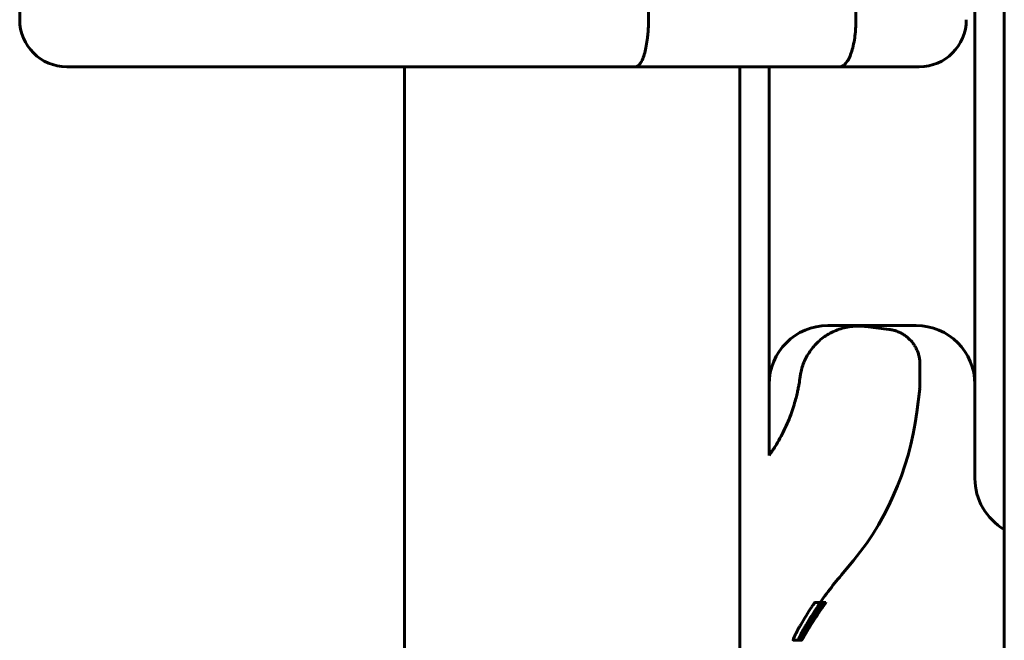
# Model space of a CAD drawing. Units: millimetres. Extents: x -4719 to 7088, y -6985 to 6985.
# Drawn here: x 2882 to 3049, y 47 to 153 of the extents above; entities that cross this region are included whole.
import ezdxf

# ---------------------------------------------------------------- set-up
doc = ezdxf.new("R2010")
doc.units = ezdxf.units.MM
doc.linetypes.add('K5LT_BASIC', pattern=[0])

msp = doc.modelspace()

# ---------------------------------------------------------------- linework, layer by layer
at = {"color": 150, "linetype": 'K5LT_BASIC', "lineweight": 60}
for p, q in [((3044, 75), (3044, 352.5)), ((3049, 45), (3049, 340)), ((2988.48, 153), (2988.48, 187)), ((3023.76, 153), (3023.76, 163.3)), ((2881.54, 153), (2881.54, 162)), ((2964.67, 145), (2889.54, 145)), ((2947, 145), (2947, 25)), ((2986.28, 145), (2964.67, 145)), ((3020.98, 145), (2986.28, 145)), ((3004, 145), (3004, 25)), ((3009, 78.92), (3009, 145)), ((3034.54, 145), (3020.98, 145)), ((3034, 101), (3019, 101)), ((3025.43, 100.84), (3029.4, 100.35)), ((3034.65, 94.44), (3034.65, 90.97)), ((3034.65, 90.97), (3034.65, 94.44)), ((3034.11, 86.25), (3034.61, 90.22)), ((3016.83, 53.93), (3017.8, 53.93)), ((3017.3, 53.93), (3017.3, 53.93)), ((3017.3, 53.93), (3018.27, 53.93)), ((3017.69, 53.93), (3018.07, 53.93)), ((3017.7, 53.94), (3017.78, 53.94)), ((3017.8, 53.93), (3018.1, 53.93)), ((3018.07, 53.93), (3018.07, 53.93)), ((3018.27, 53.93), (3018.59, 53.93)), ((3018.27, 53.93), (3018.47, 53.93)), ((3018.27, 53.93), (3018.27, 53.93)), ((3018.46, 53.91), (3018.54, 53.91)), ((3018.47, 53.93), (3018.67, 53.93)), ((3018.54, 53.91), (3018.63, 53.91)), ((3016.71, 52.18), (3016.71, 52.18)), ((3017.04, 52.51), (3017.07, 52.51)), ((3017.07, 52.51), (3017.07, 52.51)), ((3017.11, 52.8), (3017.19, 52.8)), ((3017.49, 52.3), (3017.5, 52.3)), ((3017.78, 52.79), (3017.81, 52.79)), ((3017.83, 53.22), (3017.92, 53.22)), ((3018.16, 53.22), (3018.16, 53.22)), ((3015.57, 50.36), (3015.64, 50.36)), ((3015.8, 50.74), (3015.8, 50.74)), ((3015.8, 50.56), (3015.83, 50.56)), ((3015.83, 50.56), (3015.83, 50.56)), ((3016.18, 50.35), (3016.18, 50.35)), ((3016.26, 50.47), (3016.28, 50.47)), ((3013.09, 47.51), (3014, 47.51)), ((3013.47, 47.51), (3014.39, 47.51)), ((3013.57, 47.49), (3014.49, 47.49)), ((3014.02, 47.52), (3014.25, 47.52)), ((3014.5, 47.9), (3014.58, 47.9)), ((3014.51, 47.51), (3014.55, 47.51)), ((3014.52, 48.23), (3014.6, 48.23)), ((3014.52, 48.22), (3014.6, 48.22)), ((3014.58, 48.33), (3014.66, 48.33)), ((3014.63, 48.28), (3014.6, 48.23)), ((3014.6, 48.23), (3014.6, 48.22)), ((3014.6, 48.22), (3014.6, 48.22)), ((3014.66, 48.33), (3014.63, 48.28)), ((3014.68, 48.22), (3014.68, 48.22)), ((3014.83, 48.22), (3014.84, 48.25)), ((3014.83, 48.22), (3014.83, 48.22)), ((3014.84, 48.25), (3014.86, 48.27)), ((3014.86, 48.27), (3014.87, 48.29))]:
    msp.add_line(p, q, dxfattribs=at)
for centre, radius, start, end in [((2889.54, 153), 8, 180, 270), ((3034.54, 153), 8, 270, 0), ((3019, 91), 10, 90, 180), ((3034, 91), 10, 0, 90), ((3028.65, 90.97), 6, 352.8192, 0), ((2984.5, 92.5), 50, 318.8879, 352.8192), ((3054, 75), 10, 180, 240), ((3076.17, 12.5), 71.67, 138.8879, 144.6803), ((3076.17, 12.5), 70.87, 144.4812, 150.2795), ((3076.52, 13.53), 71.21, 147.1269, 148.4981), ((3076.45, 13.32), 71.14, 146.5807, 148.4404), ((3076.17, 12.51), 70.87, 144.933, 148.3036), ((3076.17, 12.5), 70.87, 144.9349, 148.1903), ((3076.23, 12.68), 70.93, 145.2187, 148.1556), ((3076.18, 12.55), 70.88, 145.888, 148.0872), ((3076.17, 12.52), 70.87, 144.9544, 147.9677), ((3076.2, 12.61), 70.9, 145.9561, 147.8351), ((3076.27, 12.82), 70.97, 145.3031, 147.4331), ((3076.54, 13.53), 71.23, 146.1143, 147.134), ((3076.21, 12.61), 70.91, 145.0653, 145.9585), ((3076.33, 12.95), 71.02, 147.9418, 150.2188), ((3076.53, 13.52), 71.22, 148.4982, 149.212), ((3076.46, 13.32), 71.15, 148.4405, 148.9227), ((3076.2, 12.61), 70.9, 147.835, 148.2177)]:
    msp.add_arc(centre, radius, start, end, dxfattribs=at)
for points, knots in [([(2988.48, 153), (2988.48, 152.47), (2988.47, 151.95), (2988.42, 151.19), (2988.41, 150.93), (2988.36, 150.43), (2988.34, 150.18), (2988.26, 149.45), (2988.19, 148.99), (2988.03, 148.13), (2987.94, 147.71), (2987.73, 146.98), (2987.62, 146.64), (2987.44, 146.21), (2987.38, 146.07), (2987.25, 145.82), (2987.12, 145.6), (2986.99, 145.42), (2986.85, 145.27), (2986.78, 145.21), (2986.64, 145.1), (2986.57, 145.06), (2986.42, 145.01), (2986.35, 145), (2986.28, 145)], [0, 0, 0, 0, 0.00156232, 0.00156232, 0.00234348, 0.00234348, 0.00312464, 0.00312464, 0.00468696, 0.00468696, 0.00624928, 0.00624928, 0.0078116, 0.0078116, 0.00859276, 0.00859276, 0.00937392, 0.01015508, 0.01015508, 0.01093624, 0.01093624, 0.0117174, 0.0117174, 0.01249857, 0.01249857, 0.01249857, 0.01249857]), ([(3023.76, 153), (3023.76, 152.47), (3023.75, 151.95), (3023.69, 151.18), (3023.67, 150.93), (3023.62, 150.43), (3023.59, 150.18), (3023.49, 149.45), (3023.4, 148.99), (3023.2, 148.12), (3023.08, 147.71), (3022.83, 146.97), (3022.69, 146.64), (3022.46, 146.2), (3022.38, 146.07), (3022.22, 145.82), (3022.06, 145.6), (3021.89, 145.42), (3021.71, 145.27), (3021.62, 145.21), (3021.44, 145.1), (3021.35, 145.06), (3021.22, 145.03), (3021.17, 145.02), (3021.08, 145), (3021.03, 145), (3020.98, 145)], [0, 0, 0, 0, 0.00156349, 0.00156349, 0.00234524, 0.00234524, 0.00312699, 0.00312699, 0.00469048, 0.00469048, 0.00625398, 0.00625398, 0.00781747, 0.00781747, 0.00859922, 0.00859922, 0.00938097, 0.01016272, 0.01016272, 0.01094446, 0.01094446, 0.01172621, 0.01172621, 0.01211708, 0.01211708, 0.01250796, 0.01250796, 0.01250796, 0.01250796]), ([(3014.27, 92.26), (3014.29, 92.49), (3014.33, 92.72), (3014.45, 93.3), (3014.54, 93.64), (3014.75, 94.31), (3014.87, 94.65), (3015.16, 95.3), (3015.32, 95.62), (3015.68, 96.24), (3015.88, 96.54), (3016.3, 97.12), (3016.53, 97.4), (3017.02, 97.93), (3017.28, 98.19), (3017.83, 98.67), (3018.12, 98.9), (3018.72, 99.32), (3019.04, 99.51), (3019.69, 99.87), (3020.03, 100.03), (3020.74, 100.32), (3021.11, 100.44), (3021.85, 100.65), (3022.23, 100.73), (3023, 100.85), (3023.4, 100.89), (3023.97, 100.92), (3024.16, 100.92), (3024.5, 100.91), (3024.66, 100.91), (3025.02, 100.88), (3025.23, 100.86), (3025.43, 100.84)], [0, 0, 0, 0, 1.256188, 1.256188, 3.155577, 3.155577, 5.071565, 5.071565, 6.991257, 6.991257, 8.931086, 8.931086, 10.859275, 10.859275, 12.820641, 12.820641, 14.801029, 14.801029, 16.77509, 16.77509, 18.801922, 18.801922, 20.876675, 20.876675, 22.945616, 22.945616, 25.0644, 25.0644, 26.040204, 26.040204, 26.898724, 26.898724, 28, 28, 28, 28]), ([(3014.27, 92.26), (3014.29, 92.49), (3014.33, 92.72), (3014.45, 93.3), (3014.54, 93.64), (3014.75, 94.31), (3014.87, 94.65), (3015.16, 95.3), (3015.32, 95.62), (3015.68, 96.24), (3015.88, 96.54), (3016.3, 97.12), (3016.53, 97.4), (3017.02, 97.93), (3017.28, 98.19), (3017.83, 98.67), (3018.12, 98.9), (3018.72, 99.32), (3019.04, 99.51), (3019.69, 99.87), (3020.03, 100.03), (3020.74, 100.32), (3021.11, 100.44), (3021.85, 100.65), (3022.23, 100.73), (3023, 100.85), (3023.4, 100.89), (3023.97, 100.92), (3024.16, 100.92), (3024.5, 100.91), (3024.66, 100.91), (3025.02, 100.88), (3025.23, 100.86), (3025.43, 100.84)], [0.000047, 0.000047, 0.000047, 0.000047, 1.256188, 1.256188, 3.155577, 3.155577, 5.071565, 5.071565, 6.991257, 6.991257, 8.931086, 8.931086, 10.859275, 10.859275, 12.820641, 12.820641, 14.801029, 14.801029, 16.77509, 16.77509, 18.801922, 18.801922, 20.876675, 20.876675, 22.945616, 22.945616, 25.0644, 25.0644, 26.040204, 26.040204, 26.898724, 26.898724, 28, 28, 28, 28]), ([(3029.4, 100.35), (3029.63, 100.32), (3029.86, 100.28), (3030.3, 100.17), (3030.52, 100.1), (3030.96, 99.94), (3031.17, 99.85), (3031.58, 99.64), (3031.78, 99.53), (3032.15, 99.28), (3032.34, 99.15), (3032.58, 98.94), (3032.65, 98.88), (3032.76, 98.78), (3032.8, 98.74), (3032.88, 98.66), (3032.92, 98.62), (3033.04, 98.5), (3033.12, 98.42), (3033.34, 98.17), (3033.47, 97.99), (3033.72, 97.63), (3033.84, 97.45), (3034.04, 97.07), (3034.13, 96.87), (3034.3, 96.47), (3034.37, 96.27), (3034.49, 95.86), (3034.53, 95.65), (3034.61, 95.23), (3034.63, 95.02), (3034.65, 94.68), (3034.65, 94.56), (3034.65, 94.44)], [0, 0, 0, 0, 2.076595, 2.076595, 4.144918, 4.144918, 6.237217, 6.237217, 8.284, 8.284, 10.319309, 10.319309, 11.155579, 11.155579, 11.66235, 11.66235, 12.177165, 12.177165, 13.198752, 13.198752, 15.182518, 15.182518, 17.144678, 17.144678, 19.097388, 19.097388, 21.037673, 21.037673, 22.956908, 22.956908, 24.888189, 24.888189, 26, 26, 26, 26]), ([(3029.4, 100.35), (3029.63, 100.32), (3029.86, 100.28), (3030.3, 100.17), (3030.52, 100.1), (3030.96, 99.94), (3031.17, 99.85), (3031.58, 99.64), (3031.78, 99.53), (3032.15, 99.28), (3032.34, 99.15), (3032.58, 98.94), (3032.65, 98.88), (3032.76, 98.78), (3032.8, 98.74), (3032.88, 98.66), (3032.92, 98.62), (3033.04, 98.5), (3033.12, 98.42), (3033.34, 98.17), (3033.47, 97.99), (3033.72, 97.63), (3033.84, 97.45), (3034.04, 97.07), (3034.13, 96.87), (3034.3, 96.47), (3034.37, 96.27), (3034.49, 95.86), (3034.53, 95.65), (3034.61, 95.23), (3034.63, 95.02), (3034.65, 94.68), (3034.65, 94.56), (3034.65, 94.44)], [0, 0, 0, 0, 2.076595, 2.076595, 4.144918, 4.144918, 6.237217, 6.237217, 8.284, 8.284, 10.319309, 10.319309, 11.155579, 11.155579, 11.66235, 11.66235, 12.177165, 12.177165, 13.198752, 13.198752, 15.182518, 15.182518, 17.144678, 17.144678, 19.097388, 19.097388, 21.037673, 21.037673, 22.956908, 22.956908, 24.888189, 24.888189, 26, 26, 26, 26]), ([(3009, 78.92), (3009.35, 79.42), (3009.7, 79.93), (3010.59, 81.35), (3011.11, 82.29), (3012.04, 84.2), (3012.45, 85.18), (3012.97, 86.63), (3013.12, 87.08), (3013.37, 87.93), (3013.48, 88.32), (3013.63, 88.88), (3013.67, 89.03), (3013.74, 89.35), (3013.78, 89.51), (3013.84, 89.78), (3013.86, 89.9), (3013.91, 90.14), (3013.94, 90.26), (3014.01, 90.63), (3014.05, 90.87), (3014.16, 91.49), (3014.22, 91.88), (3014.27, 92.26)], [20.412453, 20.412453, 20.412453, 20.412453, 21.873768, 21.873768, 24.4369, 24.4369, 26.9742, 26.9742, 28.121087, 28.121087, 29.106395, 29.106395, 29.494388, 29.494388, 29.882382, 29.882382, 30.177867, 30.177867, 30.473352, 30.473352, 31.063743, 31.063743, 32, 32, 32, 32]), ([(3009, 78.92), (3009.35, 79.42), (3009.7, 79.93), (3010.59, 81.35), (3011.11, 82.29), (3012.04, 84.2), (3012.45, 85.18), (3012.97, 86.63), (3013.12, 87.08), (3013.37, 87.93), (3013.48, 88.32), (3013.63, 88.88), (3013.67, 89.03), (3013.74, 89.35), (3013.78, 89.51), (3013.84, 89.78), (3013.86, 89.9), (3013.91, 90.14), (3013.94, 90.26), (3014.01, 90.63), (3014.05, 90.87), (3014.16, 91.49), (3014.22, 91.88), (3014.27, 92.26)], [20.412453, 20.412453, 20.412453, 20.412453, 21.873768, 21.873768, 24.4369, 24.4369, 26.9742, 26.9742, 28.121087, 28.121087, 29.106395, 29.106395, 29.494388, 29.494388, 29.882382, 29.882382, 30.177867, 30.177867, 30.473352, 30.473352, 31.063743, 31.063743, 32, 32, 32, 32]), ([(3016.83, 53.93), (3016.83, 53.93), (3016.81, 53.92), (3016.76, 53.87), (3016.69, 53.79), (3016.63, 53.71), (3016.56, 53.61), (3016.5, 53.53), (3016.45, 53.46), (3016.39, 53.38), (3016.32, 53.28), (3016.27, 53.2), (3016.25, 53.17)], [0, 0, 0, 0, 2.054054, 4.354775, 5.617854, 7.305419, 8.709014, 9.467789, 10.107881, 10.993208, 12.137192, 13, 13, 13, 13]), ([(3017.8, 53.93), (3017.8, 53.93), (3017.78, 53.92), (3017.73, 53.87), (3017.66, 53.79), (3017.59, 53.71), (3017.52, 53.62), (3017.47, 53.54), (3017.42, 53.47), (3017.35, 53.38), (3017.28, 53.28), (3017.23, 53.2), (3017.21, 53.17)], [0, 0, 0, 0, 2.040992, 4.328987, 5.586725, 7.268654, 8.66977, 9.428107, 10.06833, 10.955398, 12.110262, 13, 13, 13, 13]), ([(3017.41, 53.24), (3017.43, 53.27), (3017.46, 53.32), (3017.51, 53.39), (3017.54, 53.44), (3017.58, 53.49), (3017.61, 53.55), (3017.64, 53.6), (3017.68, 53.67), (3017.72, 53.73), (3017.75, 53.78), (3017.78, 53.84), (3017.8, 53.89), (3017.81, 53.92), (3017.81, 53.93), (3017.8, 53.93)], [0, 0, 0, 0, 0.986127, 1.807606, 2.312328, 2.933858, 3.672104, 4.498506, 5.269625, 6.802553, 7.91102, 9.201457, 11.175979, 13.492105, 16, 16, 16, 16]), ([(3018.1, 53.93), (3018.09, 53.93), (3018.07, 53.91), (3018.01, 53.85), (3017.97, 53.8), (3017.92, 53.73), (3017.86, 53.66), (3017.81, 53.59), (3017.77, 53.53), (3017.73, 53.48), (3017.68, 53.41), (3017.62, 53.33), (3017.58, 53.27), (3017.56, 53.24)], [0, 0, 0, 0, 3.798815, 5.286741, 6.789383, 8.061989, 9.13961, 10.280791, 10.895947, 11.453137, 12.264897, 13.021761, 14, 14, 14, 14]), ([(3017.69, 53.24), (3017.71, 53.28), (3017.75, 53.34), (3017.81, 53.42), (3017.84, 53.48), (3017.88, 53.53), (3017.92, 53.59), (3017.96, 53.65), (3018.01, 53.74), (3018.06, 53.83), (3018.11, 53.91), (3018.11, 53.93), (3018.1, 53.93)], [0, 0, 0, 0, 1.235395, 1.73527, 2.34514, 3.014055, 3.708145, 4.470623, 5.383771, 7.627797, 9.685266, 13, 13, 13, 13]), ([(3018.07, 53.71), (3018.06, 53.68), (3018.03, 53.64), (3017.98, 53.58), (3017.93, 53.52), (3017.87, 53.44), (3017.82, 53.36), (3017.76, 53.27), (3017.71, 53.21), (3017.69, 53.17)], [0, 0, 0, 0, 1.948348, 2.927972, 4.211559, 5.766843, 7.222065, 8.27729, 10, 10, 10, 10]), ([(3018.47, 53.93), (3018.46, 53.93), (3018.45, 53.92), (3018.4, 53.87), (3018.36, 53.81), (3018.31, 53.75), (3018.26, 53.68), (3018.18, 53.58), (3018.09, 53.45), (3018.01, 53.34), (3017.95, 53.26), (3017.92, 53.22)], [0, 0, 0, 0, 2.350821, 3.912127, 5.397707, 6.121552, 7.006263, 8.640351, 9.954697, 10.972204, 12, 12, 12, 12]), ([(3018.54, 53.91), (3018.54, 53.91), (3018.53, 53.89), (3018.48, 53.84), (3018.41, 53.75), (3018.35, 53.67), (3018.29, 53.58), (3018.24, 53.52), (3018.19, 53.45), (3018.14, 53.37), (3018.06, 53.27), (3018.01, 53.19), (3017.97, 53.14)], [0, 0, 0, 0, 2.01205, 4.647615, 5.950919, 7.525214, 8.564414, 9.319026, 9.957626, 10.84735, 11.617209, 13, 13, 13, 13]), ([(3018, 53.22), (3018.03, 53.26), (3018.07, 53.31), (3018.12, 53.39), (3018.16, 53.45), (3018.22, 53.53), (3018.28, 53.62), (3018.34, 53.72), (3018.4, 53.8), (3018.44, 53.87), (3018.47, 53.92), (3018.47, 53.93), (3018.47, 53.93)], [0, 0, 0, 0, 1.096268, 1.608993, 2.263154, 3.107209, 4.270593, 5.621516, 7.221044, 8.974635, 10.570817, 13, 13, 13, 13]), ([(3018.19, 53.85), (3018.17, 53.83), (3018.13, 53.78), (3018.09, 53.72), (3018.07, 53.71)], [0, 0, 0, 0, 3.727128, 5, 5, 5, 5]), ([(3018.08, 53.21), (3018.11, 53.25), (3018.15, 53.31), (3018.19, 53.38), (3018.23, 53.43), (3018.26, 53.48), (3018.3, 53.53), (3018.35, 53.6), (3018.4, 53.67), (3018.44, 53.74), (3018.49, 53.81), (3018.52, 53.86), (3018.54, 53.9), (3018.54, 53.91), (3018.54, 53.91)], [0, 0, 0, 0, 1.207368, 1.843793, 2.314279, 2.949424, 3.651369, 4.397968, 5.850368, 7.095654, 8.663307, 10.440246, 12.628357, 15, 15, 15, 15]), ([(3018.63, 53.91), (3018.63, 53.91), (3018.61, 53.89), (3018.57, 53.83), (3018.54, 53.79), (3018.5, 53.74), (3018.46, 53.68), (3018.39, 53.59), (3018.33, 53.51), (3018.29, 53.44), (3018.25, 53.39), (3018.19, 53.31), (3018.15, 53.25), (3018.13, 53.21)], [0, 0, 0, 0, 3.655312, 5.101241, 6.461746, 7.266146, 8.23178, 9.963385, 11.050452, 11.440401, 12.242735, 12.957737, 14, 14, 14, 14]), ([(3018.15, 53.21), (3018.18, 53.25), (3018.22, 53.31), (3018.28, 53.39), (3018.32, 53.46), (3018.37, 53.53), (3018.43, 53.61), (3018.51, 53.72), (3018.57, 53.82), (3018.62, 53.89), (3018.63, 53.91), (3018.63, 53.91)], [0, 0, 0, 0, 1.05826, 1.665036, 2.211844, 3.021809, 3.957794, 4.918256, 7.583999, 9.445999, 12, 12, 12, 12]), ([(3018.16, 53.22), (3018.19, 53.26), (3018.23, 53.32), (3018.28, 53.39), (3018.33, 53.45), (3018.38, 53.53), (3018.44, 53.61), (3018.51, 53.71), (3018.57, 53.8), (3018.62, 53.86), (3018.66, 53.91), (3018.67, 53.93), (3018.67, 53.93)], [0, 0, 0, 0, 1.095294, 1.605997, 2.249855, 3.073758, 4.200511, 5.285222, 7.461503, 8.666797, 9.922101, 13, 13, 13, 13]), ([(3018.17, 53.73), (3018.18, 53.75), (3018.2, 53.79), (3018.22, 53.82), (3018.24, 53.86), (3018.25, 53.87), (3018.26, 53.89)], [0, 0, 0, 0, 1.309957, 3.278561, 4.592186, 7, 7, 7, 7]), ([(3018.27, 53.93), (3018.27, 53.93), (3018.25, 53.92), (3018.22, 53.89), (3018.2, 53.87), (3018.19, 53.85)], [0, 0, 0, 0, 3.390677, 4.753351, 6, 6, 6, 6]), ([(3018.26, 53.89), (3018.27, 53.91), (3018.28, 53.93), (3018.27, 53.93), (3018.27, 53.93)], [0, 0, 0, 0, 3.542565, 5, 5, 5, 5]), ([(3018.49, 53.67), (3018.51, 53.7), (3018.55, 53.76), (3018.6, 53.82), (3018.63, 53.87), (3018.66, 53.91), (3018.67, 53.93), (3018.67, 53.93)], [0, 0, 0, 0, 1.420952, 2.82888, 4.166611, 5.269703, 8, 8, 8, 8]), ([(3017.69, 53.17), (3017.32, 52.63), (3016.27, 51.04), (3015.28, 49.41), (3014.66, 48.33)], [0, 0, 0, 0, 1.720612, 5, 5, 5, 5]), ([(3017.19, 52.8), (3017.18, 52.8), (3017.17, 52.78), (3017.13, 52.74), (3017.09, 52.7), (3017.06, 52.64), (3016.99, 52.56), (3016.91, 52.45), (3016.81, 52.3), (3016.7, 52.15), (3016.54, 51.91), (3016.39, 51.67), (3016.24, 51.43), (3016.14, 51.26), (3016.03, 51.09), (3015.94, 50.93), (3015.86, 50.8), (3015.79, 50.68), (3015.75, 50.59), (3015.7, 50.5), (3015.66, 50.43), (3015.64, 50.37), (3015.64, 50.36), (3015.64, 50.36)], [0, 0, 0, 0, 1.37297, 2.25848, 2.971898, 3.597785, 4.323895, 5.951608, 6.908614, 8.081008, 9.50257, 12.146866, 12.814384, 14.410717, 15.606912, 16.443176, 17.870108, 18.706169, 19.499707, 20.280158, 21.659542, 22.607615, 24, 24, 24, 24]), ([(3015.64, 50.36), (3015.64, 50.36), (3015.65, 50.36), (3015.66, 50.37), (3015.68, 50.4), (3015.71, 50.44), (3015.77, 50.52), (3015.86, 50.65), (3015.98, 50.84), (3016.13, 51.06), (3016.29, 51.32), (3016.46, 51.57), (3016.61, 51.81), (3016.74, 52.02), (3016.85, 52.2), (3016.95, 52.36), (3017.02, 52.48), (3017.08, 52.58), (3017.13, 52.67), (3017.16, 52.72), (3017.18, 52.76), (3017.19, 52.78), (3017.19, 52.79), (3017.19, 52.8), (3017.19, 52.8)], [0, 0, 0, 0, 0.71782, 1.260365, 1.901116, 2.731116, 3.867725, 5.356473, 7.011309, 8.836279, 10.771242, 12.621748, 14.268943, 15.722714, 17.167907, 18.425698, 19.501026, 20.538574, 21.537899, 22.499114, 23.143466, 23.721616, 24.616615, 25, 25, 25, 25]), ([(3017.81, 52.79), (3017.81, 52.79), (3017.8, 52.78), (3017.74, 52.71), (3017.64, 52.56), (3017.51, 52.38), (3017.43, 52.26), (3017.31, 52.09), (3017.17, 51.88), (3017.06, 51.71), (3017.01, 51.63)], [0, 0, 0, 0, 1.039547, 2.25944, 4.994337, 5.923491, 6.813778, 7.809071, 9.536723, 11, 11, 11, 11]), ([(3017.05, 51.63), (3017.12, 51.74), (3017.23, 51.91), (3017.36, 52.11), (3017.45, 52.24), (3017.54, 52.37), (3017.64, 52.53), (3017.73, 52.65), (3017.78, 52.73), (3017.8, 52.77), (3017.81, 52.79), (3017.81, 52.79), (3017.81, 52.79)], [0, 0, 0, 0, 2.574921, 3.732539, 4.679423, 5.894631, 7.254278, 9.264122, 10.61045, 11.39894, 12.499751, 13, 13, 13, 13]), ([(3018.13, 53.21), (3018.04, 53.09), (3017.83, 52.79), (3017.62, 52.48), (3017.5, 52.3)], [0, 0, 0, 0, 2.016655, 5, 5, 5, 5]), ([(3016.28, 50.47), (3016.28, 50.47), (3016.29, 50.48), (3016.33, 50.55), (3016.41, 50.66), (3016.51, 50.81), (3016.59, 50.93), (3016.67, 51.06), (3016.82, 51.29), (3016.95, 51.49), (3017.05, 51.63)], [0, 0, 0, 0, 1.071778, 2.327673, 4.298032, 5.38081, 6.241639, 7.272833, 8.296267, 11, 11, 11, 11]), ([(3017.01, 51.63), (3016.92, 51.5), (3016.79, 51.3), (3016.58, 50.96), (3016.43, 50.74), (3016.34, 50.58), (3016.3, 50.52), (3016.28, 50.48), (3016.28, 50.47), (3016.28, 50.47)], [0, 0, 0, 0, 2.295641, 3.447731, 6.269487, 7.217843, 8.281085, 9.17816, 10, 10, 10, 10]), ([(3014.37, 50.13), (3014.27, 49.95), (3014.13, 49.7), (3013.97, 49.43), (3013.88, 49.26), (3013.77, 49.05), (3013.64, 48.82), (3013.52, 48.58), (3013.42, 48.38), (3013.36, 48.26), (3013.34, 48.21)], [0, 0, 0, 0, 2.784529, 3.663732, 4.190381, 5.496446, 6.969192, 8.102015, 9.944534, 11, 11, 11, 11]), ([(3015.3, 50.13), (3015.19, 49.94), (3015.02, 49.65), (3014.81, 49.28), (3014.68, 49.04), (3014.56, 48.82), (3014.48, 48.66), (3014.37, 48.44), (3014.3, 48.31), (3014.26, 48.21)], [0, 0, 0, 0, 2.700512, 3.937, 5.179903, 6.160424, 7.331586, 7.935015, 10, 10, 10, 10]), ([(3014.51, 48.22), (3014.55, 48.28), (3014.62, 48.39), (3014.75, 48.6), (3014.88, 48.82), (3015.02, 49.04), (3015.11, 49.2), (3015.27, 49.46), (3015.46, 49.76), (3015.63, 50.04), (3015.68, 50.13)], [0, 0, 0, 0, 1.566059, 2.499691, 4.333099, 5.524183, 6.349302, 6.82922, 9.638609, 11, 11, 11, 11]), ([(3015.52, 50.05), (3015.45, 49.94), (3015.35, 49.77), (3015.24, 49.58), (3015.16, 49.46), (3015.11, 49.37), (3015.05, 49.29), (3015.02, 49.24), (3014.99, 49.2), (3014.96, 49.15), (3014.92, 49.09), (3014.88, 49.04), (3014.86, 49.01), (3014.85, 49.01), (3014.84, 49.01)], [0, 0, 0, 0, 2.742901, 4.26979, 4.93656, 5.975285, 7.099096, 7.635842, 8.107533, 8.741284, 9.921359, 11.463457, 13.273108, 15, 15, 15, 15]), ([(3014.84, 49.01), (3014.84, 49.01), (3014.83, 49.02), (3014.85, 49.07), (3014.89, 49.16), (3014.92, 49.23), (3014.95, 49.27)], [0, 0, 0, 0, 1.83784, 4.161146, 5.397166, 7, 7, 7, 7]), ([(3015.98, 50.11), (3015.86, 49.91), (3015.68, 49.63), (3015.46, 49.26), (3015.32, 49.01), (3015.17, 48.76), (3015.02, 48.49), (3014.91, 48.3), (3014.85, 48.2), (3014.85, 48.19)], [0, 0, 0, 0, 2.665777, 3.891212, 5.126477, 6.344392, 7.677309, 9.786641, 10, 10, 10, 10]), ([(3015.87, 49.74), (3015.74, 49.54), (3015.57, 49.26), (3015.37, 48.92), (3015.26, 48.73), (3015.16, 48.57), (3015.09, 48.45), (3015.01, 48.3), (3014.93, 48.17), (3014.88, 48.08), (3014.86, 48.04)], [0, 0, 0, 0, 3.450893, 4.562059, 5.907355, 6.844432, 7.750265, 8.378238, 10.041608, 11, 11, 11, 11]), ([(3014.93, 48.19), (3014.96, 48.25), (3015.03, 48.36), (3015.15, 48.57), (3015.28, 48.78), (3015.42, 49.01), (3015.51, 49.16), (3015.67, 49.42), (3015.86, 49.73), (3016.03, 50.01), (3016.09, 50.11)], [0, 0, 0, 0, 1.549102, 2.473086, 4.288148, 5.468244, 6.28843, 6.766636, 9.60128, 11, 11, 11, 11]), ([(3014.95, 49.27), (3014.96, 49.3), (3014.99, 49.35), (3015.04, 49.44), (3015.08, 49.53), (3015.14, 49.62), (3015.19, 49.71), (3015.25, 49.83), (3015.31, 49.92), (3015.35, 49.98)], [0, 0, 0, 0, 1.807904, 2.385615, 4.36338, 5.652246, 6.381451, 7.800464, 10, 10, 10, 10]), ([(3016.01, 50.02), (3015.95, 49.91), (3015.84, 49.74), (3015.73, 49.56), (3015.66, 49.46), (3015.61, 49.37), (3015.56, 49.28), (3015.52, 49.22), (3015.49, 49.18), (3015.46, 49.13), (3015.43, 49.07), (3015.4, 49.03), (3015.37, 48.99), (3015.36, 48.98), (3015.36, 48.98)], [0, 0, 0, 0, 2.745305, 4.264831, 4.711347, 5.732154, 6.841259, 7.491424, 8.130943, 8.663804, 9.81889, 11.128192, 12.67356, 15, 15, 15, 15]), ([(3015.36, 48.98), (3015.36, 48.98), (3015.36, 48.99), (3015.39, 49.03), (3015.41, 49.08), (3015.45, 49.14), (3015.48, 49.2), (3015.51, 49.24)], [0, 0, 0, 0, 2.669834, 4.128385, 5.350515, 6.109759, 8, 8, 8, 8]), ([(3015.51, 49.24), (3015.52, 49.28), (3015.55, 49.32), (3015.6, 49.4), (3015.64, 49.47), (3015.69, 49.55), (3015.75, 49.66), (3015.83, 49.79), (3015.9, 49.9), (3015.93, 49.95)], [0, 0, 0, 0, 1.850979, 2.470544, 3.821765, 4.843528, 6.025038, 7.848233, 10, 10, 10, 10]), ([(3013.34, 48.21), (3013.31, 48.14), (3013.24, 47.99), (3013.17, 47.82), (3013.1, 47.65), (3013.07, 47.54), (3013.08, 47.51), (3013.09, 47.51)], [0, 0, 0, 0, 1.187724, 2.529455, 3.597363, 5.934886, 8, 8, 8, 8]), ([(3013.58, 47.51), (3013.57, 47.5), (3013.57, 47.49), (3013.57, 47.49), (3013.57, 47.49)], [0, 0, 0, 0, 3.852144, 5, 5, 5, 5]), ([(3014.26, 48.21), (3014.22, 48.14), (3014.15, 47.99), (3014.08, 47.82), (3014.01, 47.65), (3013.98, 47.54), (3013.99, 47.51), (3014, 47.51)], [0, 0, 0, 0, 1.183821, 2.52079, 3.584401, 5.918815, 8, 8, 8, 8]), ([(3014, 47.51), (3014.02, 47.51), (3014.05, 47.54), (3014.12, 47.63), (3014.18, 47.71), (3014.27, 47.84), (3014.38, 48.01), (3014.48, 48.16), (3014.51, 48.22)], [0, 0, 0, 0, 2.848896, 4.070478, 5.088172, 6.260424, 8.029891, 9, 9, 9, 9]), ([(3014.6, 48.22), (3014.57, 48.18), (3014.53, 48.1), (3014.49, 48.02), (3014.45, 47.96), (3014.42, 47.91), (3014.39, 47.84), (3014.34, 47.75), (3014.29, 47.65), (3014.26, 47.58), (3014.24, 47.53), (3014.24, 47.52), (3014.25, 47.52)], [0, 0, 0, 0, 1.195102, 2.093814, 2.50387, 3.116493, 3.94796, 4.908462, 7.076947, 8.933937, 10.501391, 13, 13, 13, 13]), ([(3014.25, 47.52), (3014.25, 47.52), (3014.26, 47.53), (3014.3, 47.59), (3014.34, 47.65), (3014.39, 47.73), (3014.43, 47.8), (3014.46, 47.85), (3014.51, 47.92), (3014.55, 48), (3014.62, 48.11), (3014.66, 48.18), (3014.68, 48.22)], [0, 0, 0, 0, 2.745443, 4.194486, 6.134195, 7.540691, 8.389102, 9.142224, 9.696312, 10.98756, 11.79573, 13, 13, 13, 13]), ([(3014.39, 47.51), (3014.39, 47.51), (3014.4, 47.52), (3014.44, 47.57), (3014.48, 47.64), (3014.53, 47.71), (3014.58, 47.8), (3014.63, 47.89), (3014.7, 48), (3014.76, 48.11), (3014.8, 48.18), (3014.83, 48.22)], [0, 0, 0, 0, 2.347419, 3.941019, 5.6013, 6.818399, 7.595582, 9.011075, 10.094084, 10.941641, 12, 12, 12, 12]), ([(3014.58, 47.9), (3014.56, 47.86), (3014.52, 47.77), (3014.47, 47.68), (3014.44, 47.62), (3014.41, 47.56), (3014.39, 47.52), (3014.39, 47.51), (3014.39, 47.51)], [0, 0, 0, 0, 1.367443, 3.019622, 4.018476, 4.945072, 7.193981, 9, 9, 9, 9]), ([(3014.85, 48.19), (3014.81, 48.11), (3014.73, 47.96), (3014.64, 47.79), (3014.55, 47.62), (3014.49, 47.51), (3014.49, 47.49), (3014.49, 47.49)], [0, 0, 0, 0, 1.176881, 2.504013, 3.557402, 6.069555, 8, 8, 8, 8]), ([(3014.49, 47.49), (3014.5, 47.49), (3014.52, 47.51), (3014.59, 47.64), (3014.69, 47.79), (3014.79, 47.97), (3014.89, 48.12), (3014.93, 48.19)], [0, 0, 0, 0, 2.491052, 4.299878, 5.444426, 6.970032, 8, 8, 8, 8]), ([(3014.86, 48.04), (3014.81, 47.96), (3014.72, 47.81), (3014.64, 47.67), (3014.6, 47.59), (3014.56, 47.53), (3014.55, 47.51), (3014.55, 47.51), (3014.55, 47.51)], [0, 0, 0, 0, 1.819932, 3.722993, 5.062851, 6.254449, 8.377494, 9, 9, 9, 9])]:
    msp.add_open_spline(points, degree=3, knots=knots, dxfattribs=at)
for points in [[(3014.26, 92.25), (3014.26, 92.26), (3014.26, 92.26), (3014.27, 92.26)], [(3016.46, 51.02), (3017.01, 51.93), (3017.58, 52.84), (3018.17, 53.73)], [(3017.78, 53.94), (3017.79, 53.94), (3017.79, 53.94), (3017.79, 53.93)], [(3018.59, 53.93), (3018.59, 53.93), (3018.59, 53.93), (3018.59, 53.93)], [(3014.37, 50.13), (3014.97, 51.16), (3015.6, 52.17), (3016.25, 53.17)], [(3014.87, 48.29), (3015.84, 49.98), (3016.89, 51.62), (3018, 53.22)], [(3017.21, 53.17), (3016.55, 52.18), (3015.91, 51.16), (3015.3, 50.13)], [(3015.68, 50.13), (3016.32, 51.19), (3016.99, 52.22), (3017.69, 53.24)], [(3017.56, 53.24), (3017.4, 53), (3017.23, 52.75), (3017.07, 52.51)], [(3016.13, 50.64), (3015.6, 49.73), (3015.08, 48.82), (3014.58, 47.9)], [(3013.47, 47.51), (3013.47, 47.51), (3013.47, 47.51), (3013.47, 47.51)]]:
    msp.add_open_spline(points, degree=3, dxfattribs=at)

doc.saveas('drawing.dxf')
